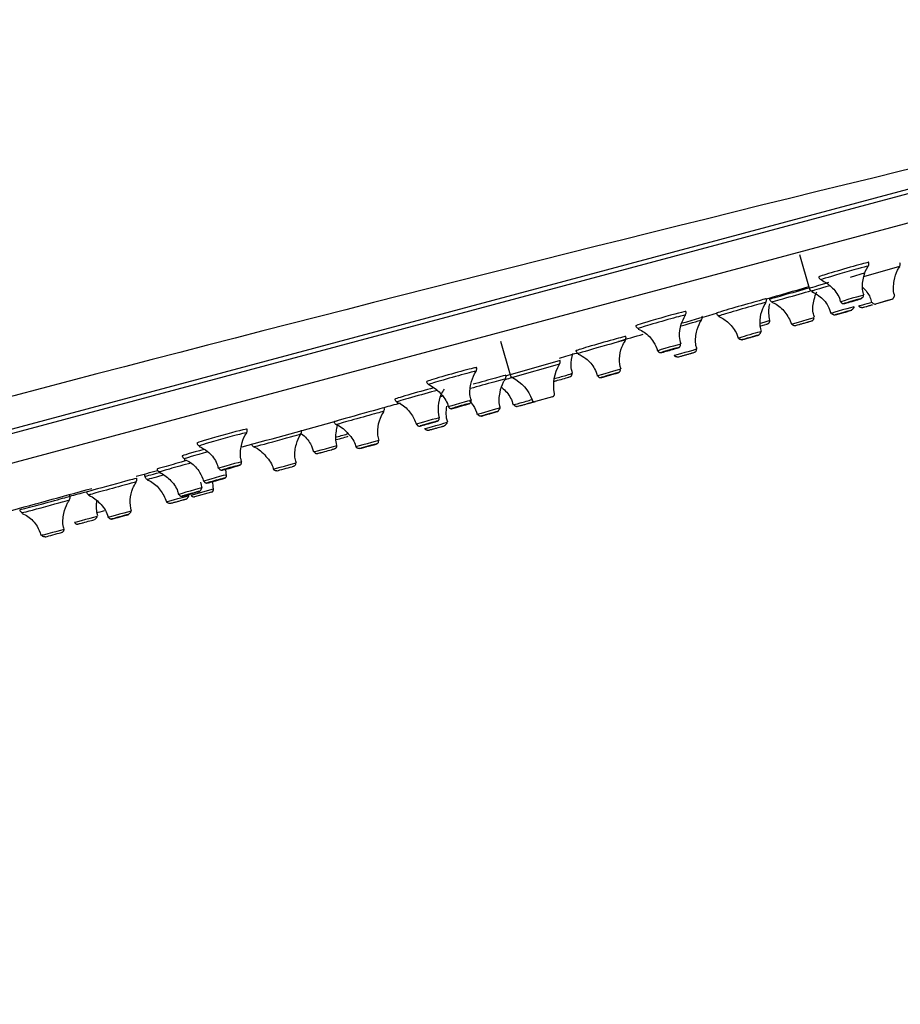
# Model space of a CAD drawing. Units: millimetres. Extents: x -229 to 1499, y -867 to 957.
# Drawn here: x 1331 to 1426, y 72 to 178 of the extents above; entities that cross this region are included whole.
import ezdxf

# ---------------------------------------------------------------- set-up
doc = ezdxf.new("R2010")
doc.units = ezdxf.units.MM
doc.layers.get('0').update_dxf_attribs({"linetype": 'CONTINUOUS', "lineweight": 25})

msp = doc.modelspace()

# ---------------------------------------------------------------- linework, layer by layer
for p, q in [((1114.31, 76.31), (1494.81, 178.26)), ((1495.72, 178.01), (1113.64, 75.63)), ((1498.31, 175.51), (1112.66, 72.18)), ((1415.06, 152.95), (1416.1, 149.33)), ((1422.44, 151.72), (1422.44, 151.72)), ((1422.1, 150.97), (1420.49, 150.5)), ((1425.81, 151.66), (1421.94, 150.54)), ((1417.37, 150.25), (1417.38, 150.25)), ((1416.36, 149.02), (1416.36, 149.02)), ((1421.92, 148.57), (1421.92, 148.57)), ((1411.42, 147.8), (1411.42, 147.8)), ((1411.78, 148.27), (1411.8, 148.18)), ((1425.08, 148.16), (1423.24, 147.62)), ((1425.06, 148.15), (1423.24, 147.62)), ((1423.24, 147.62), (1423.24, 147.62)), ((1424.64, 148.03), (1423.68, 147.75)), ((1425.29, 148.51), (1425.29, 148.51)), ((1425.29, 148.51), (1425.29, 148.51)), ((1402.75, 146.43), (1402.75, 146.43)), ((1418.48, 146.63), (1418.48, 146.63)), ((1418.85, 146.45), (1418.89, 146.46)), ((1420.53, 146.93), (1420.59, 146.95)), ((1421.41, 147.42), (1421.41, 147.42)), ((1406.35, 146.34), (1406.35, 146.34)), ((1416.6, 146.18), (1416.6, 146.18)), ((1397.68, 144.98), (1397.68, 144.98)), ((1410.64, 144.28), (1410.68, 144.3)), ((1410.89, 144.65), (1410.89, 144.65)), ((1382.85, 143.64), (1383.87, 140.01)), ((1396.29, 143.73), (1396.29, 143.73)), ((1402.22, 143.29), (1402.22, 143.29)), ((1408.47, 143.95), (1408.47, 143.95)), ((1391.21, 142.29), (1391.21, 142.29)), ((1399.8, 142.59), (1399.8, 142.59)), ((1389.26, 141.53), (1383.87, 140.01)), ((1389.21, 141.13), (1384.13, 139.7)), ((1380.21, 140.38), (1380.21, 140.38)), ((1383.36, 139.56), (1383.36, 139.56)), ((1375.13, 138.95), (1375.13, 138.95)), ((1388.66, 137.99), (1388.66, 137.99)), ((1371.71, 137.07), (1371.71, 137.07)), ((1388.45, 137.64), (1386.6, 137.12)), ((1370.26, 136.05), (1370.26, 136.05)), ((1377.24, 136.55), (1377.24, 136.55)), ((1382.53, 136.05), (1382.6, 136.07)), ((1382.81, 136.42), (1382.81, 136.42)), ((1384.27, 136.78), (1384.27, 136.78)), ((1380.75, 135.55), (1380.8, 135.56)), ((1355.5, 133.75), (1355.5, 133.75)), ((1365.18, 134.63), (1365.18, 134.63)), ((1373.82, 134.68), (1373.82, 134.68)), ((1350.42, 132.34), (1350.42, 132.34)), ((1362.78, 131.72), (1362.78, 131.72)), ((1348.82, 130.95), (1348.82, 130.95)), ((1354.94, 130.61), (1354.94, 130.61)), ((1346.11, 129.53), (1346.11, 129.53)), ((1352.92, 129.76), (1352.88, 129.74)), ((1354.68, 130.23), (1354.73, 130.26)), ((1343.61, 128.46), (1343.61, 128.46)), ((1344.47, 129.3), (1344.54, 129.06)), ((1351.36, 128.38), (1351.28, 128.35)), ((1353.04, 128.83), (1353.13, 128.87)), ((1353.34, 129.22), (1353.34, 129.22)), ((1349.52, 127.04), (1351.95, 127.7)), ((1351.74, 127.36), (1349.89, 126.85)), ((1336.47, 126.92), (1336.43, 127.09)), ((1338.52, 127.06), (1338.52, 127.06)), ((1348.21, 127.12), (1348.21, 127.12)), ((1339.11, 124.41), (1339.13, 124.42)), ((1339.41, 124.78), (1339.41, 124.78)), ((1340.61, 124.65), (1340.61, 124.65)), ((1333.41, 122.72), (1333.41, 122.72))]:
    msp.add_line(p, q)
for centre, radius, start, end in [((2746.33, -5253.49), 5574.07, 102.97506, 107.02494), ((-180.06, 5667.96), 5744.64, 286.083274, 286.131491), ((-180.06, 5667.96), 5744.64, 285.990125, 286.029417), ((-180.06, 5667.96), 5744.64, 285.918729, 285.946494), ((-180.06, 5667.96), 5744.64, 285.852786, 285.872495), ((1388.78, 141.4), 0.5, 328.3127, 15.7601), ((1384.36, 140.15), 0.5, 195.7601, 243.2074), ((1388.37, 137.93), 0.3, 285.7601, 12.0108), ((-180.06, 5667.96), 5744.64, 285.657129, 285.675412), ((1386.52, 137.4), 0.3, 199.5093, 285.7601), ((-180.06, 5667.96), 5744.64, 285.499091, 285.605751), ((-180.06, 5667.96), 5744.64, 285.380717, 285.404578), ((-180.06, 5667.96), 5744.64, 285.230736, 285.331508), ((1351.66, 127.64), 0.3, 285.38, 11.6308), ((1349.81, 127.14), 0.3, 199.1292, 285.38)]:
    msp.add_arc(centre, radius, start, end)
at = {"extrusion": (0, 0, -1)}
for centre, start, end in [((-1392.86, 138.88), 347.9892, 31.6873), ((-1382.2, 135.87), 116.7926, 160.4907), ((-1356.15, 128.57), 348.3692, 359.3716)]:
    msp.add_arc(centre, 4.29, start, end, dxfattribs=at)
for centre, major_axis, ratio, start_param, end_param in [((1419.81, 151.34), (-2.69, -0.78), 0.017052, 3.141524, 6.283185), ((1419.91, 150.98), (2.53, 0.73), 0.017052, 0, 3.141574), ((1418.79, 150.1), (-2.69, -0.78), 0.004476, 4.939272, 6.283185), ((1418.89, 149.75), (2.53, 0.73), 0.004476, 1.807398, 3.141608), ((1414.49, 148.95), (-2.69, -0.77), 0.008582, 0, 2.201373), ((1414.59, 148.6), (2.54, 0.73), 0.008582, 3.152538, 5.445852), ((1420.71, 148.22), (-1.21, -0.35), 0.017052, 3.141548, 6.280864), ((1408.78, 147.42), (-2.69, -0.77), 0.008675, 3.141478, 6.283185), ((1408.88, 147.07), (2.54, 0.73), 0.008675, 0, 3.141765), ((1420.79, 147.95), (0.922, 0.267), 0.017052, 0, 3.141497), ((1420.79, 147.95), (0.922, 0.267), 0.017052, 3.141689, 3.92699), ((1420.79, 147.95), (0.922, 0.267), 0.017052, 3.92699, 5.816464), ((1422.62, 147.77), (-1.21, -0.35), 0.004374, 0, 1.780203), ((1420.79, 147.95), (0.922, 0.267), 0.017052, 5.816464, 6.283185), ((1400.11, 146.06), (-2.69, -0.77), 0.020322, 3.14213, 6.283185), ((1400.22, 145.71), (2.54, 0.73), 0.020322, 0, 3.141623), ((1419.69, 146.98), (-1.21, -0.35), 0.004476, 3.145222, 6.283185), ((1419.77, 146.71), (0.922, 0.266), 0.004476, 0, 3.141856), ((1419.77, 146.71), (0.922, 0.266), 0.004476, 3.426482, 4.939268), ((1419.77, 146.71), (0.922, 0.266), 0.004476, 4.939268, 6.283185), ((1401.96, 145.21), (2.54, 0.72), 0.012359, 4.840017, 6.267247), ((1410.63, 145.52), (-1.21, -0.35), 0.020322, 1.745254, 3.140845), ((1410.7, 145.25), (0.923, 0.264), 0.020322, 4.895387, 5.521157), ((1415.39, 145.83), (-1.21, -0.35), 0.008582, 0.00222, 3.141327), ((1409.68, 144.3), (-1.21, -0.35), 0.008675, 3.141374, 6.283185), ((1409.76, 144.03), (0.923, 0.265), 0.008675, 0, 3.141018), ((1409.76, 144.03), (0.923, 0.265), 0.008675, 3.62462, 5.979154), ((1393.65, 143.37), (-2.69, -0.77), 0.01244, 3.141453, 6.283185), ((1393.75, 143.01), (2.54, 0.72), 0.01244, 0, 3.141577), ((1401.01, 142.94), (-1.21, -0.35), 0.020322, 3.141626, 6.283185), ((1409.76, 144.03), (0.923, 0.265), 0.008675, 3.142167, 3.62462), ((1401.09, 142.67), (0.923, 0.264), 0.020322, 0, 3.141405), ((1401.09, 142.67), (0.923, 0.264), 0.020322, 3.141781, 4.063455), ((1401.09, 142.67), (0.923, 0.264), 0.020322, 4.063455, 5.584964), ((1402.74, 142.44), (-1.21, -0.34), 0.012359, 0, 3.133782), ((1401.09, 142.67), (0.923, 0.264), 0.020322, 5.584964, 6.283185), ((1377.57, 140.02), (-2.69, -0.76), 0.022974, 3.141553, 6.283185), ((1377.67, 139.66), (2.54, 0.72), 0.022974, 0, 3.141647), ((1389.33, 139.81), (-1.21, -0.34), 0.022974, 0.948961, 3.131567), ((1394.54, 140.24), (-1.21, -0.34), 0.01244, 3.14168, 6.281278), ((1394.61, 139.97), (0.923, 0.263), 0.01244, 0, 3.141496), ((1394.61, 139.97), (0.923, 0.263), 0.01244, 4.296719, 5.387835), ((1394.61, 139.97), (0.923, 0.263), 0.01244, 5.387835, 6.283185), ((1380.82, 138.85), (2.54, 0.71), 0.004099, 0, 2.059705), ((1380.72, 139.2), (-2.7, -0.76), 0.004099, 3.141621, 5.026549), ((1384.7, 139.89), (2.54, 0.71), 0.004099, 4.165066, 4.476674), ((1384.6, 140.24), (-2.7, -0.76), 0.004099, 1.10908, 1.295515), ((1389.4, 139.54), (0.924, 0.261), 0.022974, 4.049704, 5.695708), ((1394.61, 139.97), (0.923, 0.263), 0.01244, 3.141689, 4.296719), ((1374.15, 138.14), (-2.7, -0.76), 0.015582, 4.129524, 6.283185), ((1374.25, 137.79), (2.54, 0.71), 0.015582, 0.800222, 3.141622), ((1375.1, 137.32), (2.54, 0.71), 0.007797, 5.256867, 5.327358), ((1378.45, 136.89), (-1.21, -0.34), 0.022974, 3.142319, 6.283185), ((1378.53, 136.63), (0.924, 0.261), 0.022974, 0, 0.768116), ((1378.53, 136.63), (0.924, 0.261), 0.022974, 5.759519, 6.283185), ((1385.48, 137.12), (-1.21, -0.34), 0.004099, 0, 2.239362), ((1367.62, 135.69), (-2.7, -0.75), 0.007797, 3.14192, 6.283185), ((1367.72, 135.34), (2.54, 0.71), 0.007797, 0, 3.141683), ((1378.53, 136.63), (0.924, 0.261), 0.022974, 2.648947, 3.141537), ((1378.53, 136.63), (0.924, 0.261), 0.022974, 3.141537, 4.221415), ((1378.53, 136.63), (0.924, 0.261), 0.022974, 0.768112, 2.648947), ((1378.53, 136.63), (0.924, 0.261), 0.022974, 4.221415, 5.759519), ((1381.6, 136.08), (-1.21, -0.34), 0.004099, 3.141355, 6.279695), ((1381.68, 135.81), (0.924, 0.26), 0.004099, 0, 3.141398), ((1381.68, 135.81), (0.924, 0.26), 0.004099, 3.455953, 5.880367), ((1375.03, 135.02), (-1.21, -0.34), 0.015582, 3.142468, 6.283185), ((1375.11, 134.75), (0.924, 0.26), 0.015582, 0, 3.141303), ((1375.11, 134.75), (0.924, 0.26), 0.015582, 3.775303, 5.61206), ((1375.88, 134.54), (-1.21, -0.34), 0.007797, 0, 3.13342), ((1375.11, 134.75), (0.924, 0.26), 0.015582, 5.61206, 6.283185), ((1352.86, 133.4), (-2.7, -0.75), 0.024928, 3.142125, 6.283185), ((1352.96, 133.04), (2.54, 0.71), 0.024928, 0, 3.141531), ((1375.11, 134.75), (0.924, 0.26), 0.015582, 3.141883, 3.77532), ((1358.82, 132.95), (2.54, 0.7), 0.010732, 3.153909, 6.268971), ((1365.6, 133.16), (0.925, 0.257), 0.024928, 4.200705, 5.870272), ((1365.53, 133.43), (-1.21, -0.34), 0.024928, 1.273032, 2.407736), ((1368.5, 132.57), (-1.21, -0.34), 0.007797, 3.144874, 6.283185), ((1351.26, 132.01), (-2.7, -0.75), 0.017944, 4.840115, 6.283185), ((1351.36, 131.65), (2.54, 0.7), 0.017944, 1.578944, 3.141505), ((1363.99, 132.06), (-1.21, -0.34), 0.017898, 0, 3.14096), ((1364.07, 131.79), (0.925, 0.256), 0.017898, 4.121474, 5.76738), ((1368.57, 132.3), (0.924, 0.258), 0.007797, 0, 3.141222), ((1368.57, 132.3), (0.924, 0.258), 0.007797, 3.141964, 3.849149), ((1368.57, 132.3), (0.924, 0.258), 0.007797, 3.849133, 5.340703), ((1368.57, 132.3), (0.924, 0.258), 0.007797, 5.340703, 6.283185), ((1348.56, 130.59), (-2.7, -0.75), 0.010732, 4.520555, 6.283185), ((1348.66, 130.23), (2.54, 0.7), 0.010732, 1.21943, 3.141754), ((1353.73, 130.27), (-1.21, -0.34), 0.024928, 3.141484, 6.274441), ((1359.58, 130.18), (-1.21, -0.34), 0.010732, 0.00072, 3.137951), ((1347.24, 129.8), (-2.7, -0.74), 0.003316, 0, 1.149724), ((1353.8, 130), (0.925, 0.257), 0.024928, 3.141547, 4.023698), ((1353.8, 130), (0.925, 0.257), 0.024928, 0.979881, 2.822911), ((1353.8, 130), (0.925, 0.257), 0.024928, 4.023698, 5.934097), ((1353.8, 130), (0.925, 0.257), 0.024928, 0, 0.979884), ((1359.66, 129.91), (0.925, 0.256), 0.010732, 3.545182, 5.591139), ((1340.96, 128.11), (-2.7, -0.74), 0.003316, 3.141926, 6.283185), ((1341.06, 127.76), (2.54, 0.7), 0.003316, 0, 3.141726), ((1347.34, 129.44), (2.54, 0.7), 0.003316, 3.145342, 4.390279), ((1352.13, 128.88), (-1.21, -0.34), 0.017944, 3.141737, 6.280102), ((1352.21, 128.61), (0.925, 0.256), 0.017944, 3.141847, 4.015352), ((1352.21, 128.61), (0.925, 0.256), 0.017944, 0.838315, 2.725912), ((1352.21, 128.61), (0.925, 0.256), 0.017944, 4.015352, 5.836409), ((1352.21, 128.61), (0.925, 0.256), 0.017944, 0, 0.838317), ((1337.44, 127.22), (2.55, 0.69), 0.012616, 4.31164, 5.035284), ((1349.42, 127.46), (-1.21, -0.34), 0.010732, 3.15032, 6.283185), ((1349.5, 127.19), (0.925, 0.256), 0.010732, 0, 3.141877), ((1349.5, 127.19), (0.925, 0.256), 0.010732, 4.573867, 5.654869), ((1349.5, 127.19), (0.925, 0.256), 0.010732, 5.654869, 6.283185), ((1333.77, 126.19), (-2.7, -0.73), 0.005744, 0, 3.141683), ((1333.87, 125.83), (2.55, 0.69), 0.005744, 3.148816, 6.275707), ((1348.1, 126.66), (-1.21, -0.33), 0.003316, 0.000023, 3.138438), ((1349.5, 127.19), (0.925, 0.256), 0.010732, 3.141308, 4.573856), ((1339.9, 125.31), (0.926, 0.253), 0.019383, 4.039306, 5.044521), ((1341.82, 124.98), (-1.21, -0.33), 0.003316, 3.149616, 6.283185), ((1338.19, 124.45), (-1.21, -0.33), 0.012616, 0.000974, 3.141451), ((1338.27, 124.18), (0.926, 0.252), 0.012616, 4.302508, 5.905313), ((1341.9, 124.71), (0.926, 0.254), 0.003316, 2.93908, 5.236053), ((1341.9, 124.71), (0.926, 0.254), 0.003316, 3.140796, 6.283185), ((1341.9, 124.71), (0.926, 0.254), 0.003316, 0, 3.14239), ((1341.9, 124.71), (0.926, 0.254), 0.003316, 0, 2.939054), ((1341.9, 124.71), (0.926, 0.254), 0.003316, 5.236053, 6.283185), ((1334.62, 123.05), (-1.22, -0.33), 0.005744, 0, 3.137172), ((1334.69, 122.78), (0.926, 0.251), 0.005744, 3.639727, 5.695899)]:
    msp.add_ellipse(centre, major_axis=major_axis, ratio=ratio, start_param=start_param, end_param=end_param)
for centre, major_axis, ratio in [((1420.79, 147.95), (-0.48, -0.139), 0.017052), ((1419.77, 146.71), (-0.48, -0.139), 0.004476), ((1409.76, 144.03), (-0.481, -0.138), 0.008675), ((1401.09, 142.67), (-0.481, -0.138), 0.020322), ((1394.61, 139.97), (-0.481, -0.137), 0.01244), ((1378.53, 136.63), (-0.481, -0.136), 0.022974), ((1381.68, 135.81), (-0.481, -0.135), 0.004099), ((1375.11, 134.75), (-0.481, -0.135), 0.015582), ((1368.57, 132.3), (-0.482, -0.135), 0.007797), ((1353.8, 130), (-0.482, -0.134), 0.024928), ((1352.21, 128.61), (-0.482, -0.134), 0.017944), ((1349.5, 127.19), (-0.482, -0.133), 0.010732), ((1341.9, 124.71), (-0.482, -0.132), 0.003316)]:
    msp.add_ellipse(centre, major_axis=major_axis, ratio=ratio)
for points, knots in [([(1422.43, 151.7), (1422.45, 151.73), (1422.48, 151.77), (1422.52, 151.9), (1422.53, 152.03), (1422.51, 152.07), (1422.49, 152.12)], [0, 0, 0, 0, 0.108553, 0.476792, 0.885663, 1, 1, 1, 1]), ([(1425.8, 151.65), (1425.83, 151.68), (1425.87, 151.76), (1425.9, 151.9), (1425.88, 152), (1425.86, 152.05)], [0, 0, 0, 0, 0.238133, 0.639862, 1, 1, 1, 1]), ([(1421.99, 148.58), (1421.91, 148.78), (1421.74, 149.43), (1421.91, 150.5), (1422.18, 151.35), (1422.42, 151.66), (1422.45, 151.7)], [0, 0, 0, 0, 0.192906, 0.624032, 0.97464, 1, 1, 1, 1]), ([(1425.31, 148.52), (1425.29, 148.56), (1425.1, 149.06), (1425.2, 150.05), (1425.46, 151.07), (1425.75, 151.52), (1425.83, 151.63)], [0, 0, 0, 0, 0.036058, 0.501118, 0.871642, 1, 1, 1, 1]), ([(1417.12, 150.56), (1417.13, 150.51), (1417.14, 150.47), (1417.22, 150.36), (1417.31, 150.28), (1417.35, 150.26), (1417.39, 150.24)], [0, 0, 0, 0, 0.139558, 0.5467, 0.872964, 1, 1, 1, 1]), ([(1417.37, 150.22), (1417.78, 150.03), (1418.53, 149.5), (1419.26, 148.61), (1419.42, 147.99), (1419.45, 147.85)], [0, 0, 0, 0, 0.403862, 0.869605, 1, 1, 1, 1]), ([(1416.11, 149.32), (1416.12, 149.27), (1416.17, 149.17), (1416.27, 149.07), (1416.34, 149.02), (1416.39, 149.01)], [0, 0, 0, 0, 0.386574, 0.734445, 1, 1, 1, 1]), ([(1416.36, 148.96), (1416.64, 148.84), (1417.31, 148.47), (1418.07, 147.62), (1418.35, 146.9), (1418.42, 146.61)], [0, 0, 0, 0, 0.273543, 0.729133, 1, 1, 1, 1]), ([(1416.66, 146.2), (1416.6, 146.36), (1416.41, 146.97), (1416.55, 147.93), (1416.78, 148.68), (1416.9, 148.94)], [0, 0, 0, 0, 0.180903, 0.687168, 1, 1, 1, 1]), ([(1421.61, 148.18), (1421.91, 148.4), (1421.93, 148.48), (1421.92, 148.53), (1421.91, 148.57)], [0, 0, 0, 0, 0.92385, 1, 1, 1, 1]), ([(1421.88, 149.39), (1422.19, 149.09), (1422.59, 148.58), (1422.77, 147.99), (1422.81, 147.79)], [0, 0, 0, 0, 0.682698, 1, 1, 1, 1]), ([(1410.95, 144.65), (1410.83, 145.07), (1410.73, 145.89), (1410.98, 146.98), (1411.29, 147.56), (1411.43, 147.76)], [0, 0, 0, 0, 0.384438, 0.778166, 1, 1, 1, 1]), ([(1411.4, 147.78), (1411.43, 147.81), (1411.46, 147.85), (1411.49, 147.99), (1411.51, 148.12), (1411.48, 148.16), (1411.47, 148.2)], [0, 0, 0, 0, 0.14711, 0.527749, 0.931677, 1, 1, 1, 1]), ([(1411.85, 145.86), (1411.74, 146.37), (1411.71, 146.96), (1411.81, 147.55), (1411.83, 147.65)], [0, 0, 0, 0, 0.832536, 1, 1, 1, 1]), ([(1411.81, 148.18), (1411.82, 148.13), (1411.85, 148.05), (1411.94, 147.94), (1412.02, 147.88), (1412.07, 147.86)], [0, 0, 0, 0, 0.277601, 0.646909, 1, 1, 1, 1]), ([(1412.06, 147.83), (1412.17, 147.79), (1412.72, 147.56), (1413.53, 146.77), (1414, 145.95), (1414.17, 145.47)], [0, 0, 0, 0, 0.106765, 0.552067, 1, 1, 1, 1]), ([(1419.51, 147.86), (1419.53, 147.81), (1419.55, 147.77), (1419.58, 147.74), (1419.62, 147.71), (1419.67, 147.69), (1419.72, 147.68), (1419.76, 147.67), (1419.81, 147.67), (1419.86, 147.68), (1419.9, 147.69), (1419.95, 147.7), (1420.06, 147.73), (1420.14, 147.75)], [0, 0, 0, 0, 0.029708, 0.121136, 0.195147, 0.257887, 0.310498, 0.351226, 0.382277, 0.41772, 0.482133, 0.712523, 1, 1, 1, 1]), ([(1421.88, 147.26), (1421.92, 147.27), (1421.97, 147.28), (1422.2, 147.35), (1422.55, 147.45), (1422.78, 147.52), (1422.9, 147.55)], [0, 0, 0, 0, 0.1388, 0.432801, 0.713736, 1, 1, 1, 1]), ([(1422.87, 147.8), (1423.05, 147.63), (1423.18, 147.62), (1423.23, 147.62), (1423.27, 147.63)], [0, 0, 0, 0, 0.626705, 1, 1, 1, 1]), ([(1402.29, 143.3), (1402.2, 143.57), (1402.05, 144.28), (1402.23, 145.38), (1402.56, 146.1), (1402.74, 146.4)], [0, 0, 0, 0, 0.257892, 0.677254, 1, 1, 1, 1]), ([(1402.72, 146.4), (1402.75, 146.43), (1402.8, 146.5), (1402.83, 146.64), (1402.84, 146.76), (1402.82, 146.8), (1402.8, 146.84)], [0, 0, 0, 0, 0.205423, 0.571641, 0.969177, 1, 1, 1, 1]), ([(1406.09, 146.66), (1406.1, 146.61), (1406.1, 146.56), (1406.18, 146.47), (1406.28, 146.37), (1406.34, 146.34), (1406.39, 146.32)], [0, 0, 0, 0, 0.074821, 0.473706, 0.789833, 1, 1, 1, 1]), ([(1420.59, 146.95), (1420.91, 147.19), (1420.92, 147.24), (1420.92, 147.29), (1420.9, 147.33)], [0, 0, 0, 0, 0.958154, 1, 1, 1, 1]), ([(1404, 142.8), (1403.96, 142.92), (1403.77, 143.49), (1403.9, 144.51), (1404.18, 145.44), (1404.44, 145.83), (1404.49, 145.89)], [0, 0, 0, 0, 0.111486, 0.563142, 0.926641, 1, 1, 1, 1]), ([(1404.46, 145.89), (1404.49, 145.92), (1404.52, 145.96), (1404.55, 146.06), (1404.58, 146.21), (1404.55, 146.29), (1404.54, 146.33)], [0, 0, 0, 0, 0.036134, 0.391931, 0.776969, 1, 1, 1, 1]), ([(1406.36, 146.3), (1406.75, 146.11), (1407.49, 145.6), (1408.21, 144.72), (1408.38, 144.09), (1408.41, 143.94)], [0, 0, 0, 0, 0.388058, 0.856147, 1, 1, 1, 1]), ([(1411.42, 145.44), (1411.49, 145.46), (1411.6, 145.5), (1411.65, 145.51), (1411.72, 145.55), (1411.77, 145.59), (1411.81, 145.66), (1411.84, 145.75), (1411.85, 145.82), (1411.84, 145.86)], [0, 0, 0, 0, 0.374079, 0.594571, 0.63999, 0.705005, 0.785357, 0.880779, 1, 1, 1, 1]), ([(1414.59, 145.31), (1414.63, 145.32), (1414.71, 145.34), (1414.96, 145.41), (1415.28, 145.5), (1415.61, 145.59), (1415.79, 145.65), (1415.87, 145.67)], [0, 0, 0, 0, 0.178866, 0.394751, 0.620724, 0.845543, 1, 1, 1, 1]), ([(1416.13, 145.74), (1416.24, 145.78), (1416.33, 145.8), (1416.37, 145.82), (1416.41, 145.83), (1416.45, 145.85), (1416.49, 145.88), (1416.53, 145.91), (1416.59, 145.99), (1416.61, 146.09), (1416.6, 146.13), (1416.59, 146.18)], [0, 0, 0, 0, 0.363339, 0.536088, 0.610968, 0.637855, 0.669252, 0.734088, 0.838181, 0.936481, 1, 1, 1, 1]), ([(1397.43, 145.3), (1397.43, 145.25), (1397.44, 145.21), (1397.51, 145.11), (1397.61, 145.01), (1397.68, 144.98), (1397.72, 144.96)], [0, 0, 0, 0, 0.06084, 0.462148, 0.780255, 1, 1, 1, 1]), ([(1397.68, 144.91), (1397.91, 144.82), (1398.55, 144.5), (1399.32, 143.67), (1399.65, 142.92), (1399.74, 142.57)], [0, 0, 0, 0, 0.222036, 0.674143, 1, 1, 1, 1]), ([(1410.63, 144.28), (1410.88, 144.48), (1410.9, 144.57), (1410.89, 144.61), (1410.88, 144.65)], [0, 0, 0, 0, 0.909085, 1, 1, 1, 1]), ([(1395.82, 140.6), (1395.7, 140.97), (1395.59, 141.77), (1395.82, 142.86), (1396.15, 143.48), (1396.3, 143.7)], [0, 0, 0, 0, 0.352671, 0.752259, 1, 1, 1, 1]), ([(1396.27, 143.72), (1396.3, 143.76), (1396.35, 143.85), (1396.37, 144), (1396.35, 144.09), (1396.33, 144.13)], [0, 0, 0, 0, 0.349146, 0.750947, 1, 1, 1, 1]), ([(1401.8, 142.86), (1401.85, 142.88), (1401.95, 142.91), (1401.99, 142.92), (1402.06, 142.95), (1402.1, 142.97), (1402.15, 143.01), (1402.19, 143.08), (1402.22, 143.17), (1402.23, 143.24), (1402.22, 143.29)], [0, 0, 0, 0, 0.128269, 0.523117, 0.582923, 0.630321, 0.696835, 0.779538, 0.877612, 1, 1, 1, 1]), ([(1390.61, 140.16), (1390.52, 140.43), (1390.37, 141.13), (1390.5, 141.87), (1390.64, 142.3)], [0, 0, 0, 0, 0.374387, 1, 1, 1, 1]), ([(1390.96, 142.6), (1390.97, 142.56), (1390.98, 142.51), (1391.06, 142.4), (1391.15, 142.32), (1391.19, 142.3), (1391.23, 142.28)], [0, 0, 0, 0, 0.137966, 0.539878, 0.861624, 1, 1, 1, 1]), ([(1391.2, 142.24), (1391.5, 142.11), (1392.19, 141.71), (1392.94, 140.86), (1393.2, 140.15), (1393.26, 139.87)], [0, 0, 0, 0, 0.293001, 0.748953, 1, 1, 1, 1]), ([(1399.8, 142.59), (1399.82, 142.54), (1399.84, 142.5), (1399.87, 142.47), (1399.94, 142.42), (1400.01, 142.4), (1400.05, 142.39), (1400.1, 142.39), (1400.14, 142.4), (1400.19, 142.41), (1400.23, 142.42), (1400.32, 142.44), (1400.48, 142.48), (1400.54, 142.5)], [0, 0, 0, 0, 0.047373, 0.125303, 0.189373, 0.243902, 0.289211, 0.323818, 0.354545, 0.397699, 0.496936, 0.825751, 1, 1, 1, 1]), ([(1402.05, 141.95), (1402.11, 141.96), (1402.25, 142), (1402.56, 142.09), (1402.92, 142.19), (1403.21, 142.27), (1403.35, 142.31), (1403.4, 142.33)], [0, 0, 0, 0, 0.188953, 0.423215, 0.653838, 0.883675, 1, 1, 1, 1]), ([(1403.61, 142.39), (1403.65, 142.4), (1403.7, 142.42), (1403.74, 142.43), (1403.78, 142.45), (1403.82, 142.47), (1403.86, 142.5), (1403.91, 142.56), (1403.96, 142.65), (1403.97, 142.69), (1403.97, 142.74), (1403.95, 142.78)], [0, 0, 0, 0, 0.05281, 0.475892, 0.539141, 0.578158, 0.642425, 0.721342, 0.835921, 0.953173, 1, 1, 1, 1]), ([(1379.71, 137.25), (1379.67, 137.35), (1379.48, 137.9), (1379.61, 138.92), (1379.88, 139.87), (1380.16, 140.27), (1380.21, 140.34)], [0, 0, 0, 0, 0.094304, 0.548602, 0.913379, 1, 1, 1, 1]), ([(1380.19, 140.35), (1380.22, 140.39), (1380.26, 140.47), (1380.29, 140.62), (1380.28, 140.72), (1380.26, 140.77)], [0, 0, 0, 0, 0.271895, 0.663163, 1, 1, 1, 1]), ([(1390.21, 139.76), (1390.26, 139.76), (1390.32, 139.79), (1390.39, 139.82), (1390.43, 139.85), (1390.48, 139.9), (1390.53, 139.97), (1390.55, 140.06), (1390.55, 140.11), (1390.54, 140.15)], [0, 0, 0, 0, 0.464078, 0.527408, 0.588016, 0.677279, 0.780388, 0.902369, 1, 1, 1, 1]), ([(1395.43, 140.2), (1395.48, 140.22), (1395.52, 140.23), (1395.56, 140.25), (1395.6, 140.27), (1395.64, 140.3), (1395.68, 140.32), (1395.71, 140.36), (1395.73, 140.4), (1395.76, 140.49), (1395.76, 140.54), (1395.75, 140.58)], [0, 0, 0, 0, 0.080443, 0.314689, 0.47382, 0.516043, 0.564177, 0.651541, 0.770063, 0.892057, 1, 1, 1, 1]), ([(1374.88, 139.25), (1374.9, 139.2), (1374.94, 139.1), (1375.04, 139), (1375.12, 138.95), (1375.16, 138.94)], [0, 0, 0, 0, 0.372833, 0.723477, 1, 1, 1, 1]), ([(1382.84, 136.43), (1382.82, 136.49), (1382.62, 137.02), (1382.74, 138.02), (1383.01, 139.01), (1383.3, 139.44), (1383.37, 139.53)], [0, 0, 0, 0, 0.061094, 0.521135, 0.888941, 1, 1, 1, 1]), ([(1383.34, 139.55), (1383.37, 139.58), (1383.4, 139.62), (1383.43, 139.75), (1383.45, 139.89), (1383.43, 139.93), (1383.41, 139.97)], [0, 0, 0, 0, 0.096226, 0.515143, 0.926022, 1, 1, 1, 1]), ([(1388.62, 139.31), (1388.66, 139.32), (1388.71, 139.33), (1388.79, 139.35), (1388.84, 139.36)], [0, 0, 0, 0, 0.449006, 1, 1, 1, 1]), ([(1393.33, 139.9), (1393.34, 139.86), (1393.36, 139.82), (1393.42, 139.76), (1393.48, 139.72), (1393.54, 139.7), (1393.59, 139.7), (1393.64, 139.7), (1393.68, 139.71), (1393.73, 139.72), (1393.77, 139.73), (1393.82, 139.74), (1393.95, 139.78), (1394.14, 139.83), (1394.25, 139.86)], [0, 0, 0, 0, 0.051135, 0.113431, 0.164961, 0.208624, 0.24445, 0.270454, 0.289855, 0.313078, 0.356707, 0.516814, 0.769193, 1, 1, 1, 1]), ([(1375.15, 138.93), (1375.62, 138.69), (1376.39, 138.08), (1377.09, 137.16), (1377.2, 136.61), (1377.21, 136.55)], [0, 0, 0, 0, 0.472421, 0.945885, 1, 1, 1, 1]), ([(1376.29, 135.36), (1376.18, 135.8), (1376.09, 136.63), (1376.35, 137.71), (1376.67, 138.27), (1376.8, 138.46)], [0, 0, 0, 0, 0.401315, 0.792925, 1, 1, 1, 1]), ([(1382.96, 138.65), (1382.99, 138.62), (1383.37, 138.33), (1383.89, 137.73), (1384.14, 137.02), (1384.2, 136.75)], [0, 0, 0, 0, 0.004444, 0.653191, 1, 1, 1, 1]), ([(1371.46, 137.39), (1371.47, 137.34), (1371.47, 137.3), (1371.54, 137.2), (1371.64, 137.11), (1371.71, 137.07), (1371.75, 137.06)], [0, 0, 0, 0, 0.070217, 0.467605, 0.78298, 1, 1, 1, 1]), ([(1371.73, 137.01), (1371.85, 136.97), (1372.42, 136.73), (1373.21, 135.92), (1373.64, 135.11), (1373.79, 134.66)], [0, 0, 0, 0, 0.122221, 0.576489, 1, 1, 1, 1]), ([(1379.33, 136.84), (1379.38, 136.85), (1379.42, 136.87), (1379.46, 136.89), (1379.51, 136.9), (1379.55, 136.93), (1379.58, 136.96), (1379.63, 137.02), (1379.67, 137.1), (1379.68, 137.15), (1379.67, 137.2), (1379.66, 137.24)], [0, 0, 0, 0, 0.268886, 0.418201, 0.492912, 0.552678, 0.625942, 0.725548, 0.839717, 0.968775, 1, 1, 1, 1]), ([(1379.46, 137.27), (1379.63, 137.09), (1380, 136.61), (1380.24, 136.07), (1380.33, 135.71)], [0, 0, 0, 0, 0.403808, 1, 1, 1, 1]), ([(1384.66, 136.59), (1384.7, 136.61), (1384.74, 136.62), (1384.97, 136.68), (1385.29, 136.77), (1385.6, 136.85), (1385.78, 136.91), (1385.84, 136.92)], [0, 0, 0, 0, 0.196455, 0.413662, 0.640563, 0.866678, 1, 1, 1, 1]), ([(1369.77, 132.91), (1369.66, 133.31), (1369.56, 134.11), (1369.8, 135.2), (1370.12, 135.79), (1370.27, 136.01)], [0, 0, 0, 0, 0.36661, 0.764689, 1, 1, 1, 1]), ([(1370.23, 136.02), (1370.26, 136.05), (1370.31, 136.12), (1370.34, 136.27), (1370.35, 136.38), (1370.33, 136.43), (1370.31, 136.47)], [0, 0, 0, 0, 0.206942, 0.57963, 0.972154, 1, 1, 1, 1]), ([(1377.16, 134.89), (1377.06, 135.18), (1376.96, 135.75), (1377.02, 136.34), (1377.08, 136.63)], [0, 0, 0, 0, 0.506226, 1, 1, 1, 1]), ([(1377.25, 136.55), (1377.26, 136.51), (1377.28, 136.46), (1377.35, 136.41), (1377.41, 136.37), (1377.47, 136.36), (1377.52, 136.35), (1377.56, 136.35), (1377.61, 136.36), (1377.65, 136.37), (1377.72, 136.39), (1377.9, 136.43), (1378.06, 136.47), (1378.1, 136.49)], [0, 0, 0, 0, 0.068104, 0.132419, 0.186449, 0.2324, 0.269624, 0.29925, 0.332574, 0.392652, 0.617362, 0.887002, 1, 1, 1, 1]), ([(1364.93, 134.94), (1364.94, 134.89), (1364.95, 134.85), (1365.03, 134.74), (1365.12, 134.65), (1365.17, 134.64), (1365.21, 134.62)], [0, 0, 0, 0, 0.161439, 0.547607, 0.858023, 1, 1, 1, 1]), ([(1375.84, 134.94), (1375.89, 134.96), (1375.98, 134.99), (1376.02, 135), (1376.09, 135.03), (1376.13, 135.06), (1376.19, 135.1), (1376.23, 135.18), (1376.26, 135.27), (1376.25, 135.32), (1376.24, 135.36)], [0, 0, 0, 0, 0.13516, 0.541129, 0.587218, 0.635065, 0.714582, 0.815718, 0.922949, 1, 1, 1, 1]), ([(1376.72, 134.48), (1377.08, 134.71), (1377.1, 134.8), (1377.09, 134.84), (1377.08, 134.89)], [0, 0, 0, 0, 0.93374, 1, 1, 1, 1]), ([(1354.99, 130.62), (1354.95, 130.73), (1354.76, 131.3), (1354.9, 132.32), (1355.18, 133.25), (1355.45, 133.64), (1355.51, 133.71)], [0, 0, 0, 0, 0.105808, 0.556991, 0.919807, 1, 1, 1, 1]), ([(1355.48, 133.72), (1355.51, 133.75), (1355.53, 133.79), (1355.57, 133.9), (1355.59, 134.05), (1355.57, 134.09), (1355.56, 134.14)], [0, 0, 0, 0, 0.072251, 0.429486, 0.82885, 1, 1, 1, 1]), ([(1361.31, 133.73), (1361.35, 133.7), (1361.78, 133.4), (1362.36, 132.74), (1362.64, 132), (1362.71, 131.7)], [0, 0, 0, 0, 0.051988, 0.637421, 1, 1, 1, 1]), ([(1361.33, 133.63), (1361.36, 133.66), (1361.41, 133.73), (1361.44, 133.88), (1361.43, 133.99), (1361.42, 134.04)], [0, 0, 0, 0, 0.238585, 0.621345, 1, 1, 1, 1]), ([(1365.21, 132.39), (1365.1, 132.92), (1365.09, 133.62), (1365.24, 134.33), (1365.3, 134.53)], [0, 0, 0, 0, 0.712632, 1, 1, 1, 1]), ([(1365.19, 134.62), (1365.23, 134.6), (1365.71, 134.43), (1366.47, 133.67), (1367.16, 132.8), (1367.26, 132.27), (1367.27, 132.22)], [0, 0, 0, 0, 0.004661, 0.492841, 0.968593, 1, 1, 1, 1]), ([(1373.83, 134.66), (1373.84, 134.62), (1373.87, 134.58), (1373.9, 134.55), (1373.93, 134.52), (1373.99, 134.5), (1374.03, 134.48), (1374.07, 134.48), (1374.12, 134.48), (1374.17, 134.48), (1374.21, 134.49), (1374.26, 134.5), (1374.31, 134.52), (1374.37, 134.53)], [0, 0, 0, 0, 0.031128, 0.136777, 0.22214, 0.294428, 0.355056, 0.402112, 0.436689, 0.473828, 0.537574, 0.734166, 1, 1, 1, 1]), ([(1375.13, 134.04), (1375.18, 134.05), (1375.22, 134.07), (1375.44, 134.12), (1375.76, 134.21), (1376.12, 134.31), (1376.36, 134.38), (1376.47, 134.41), (1376.51, 134.42)], [0, 0, 0, 0, 0.094029, 0.303446, 0.522693, 0.740916, 0.949815, 1, 1, 1, 1]), ([(1350.17, 132.64), (1350.18, 132.6), (1350.19, 132.55), (1350.27, 132.44), (1350.36, 132.36), (1350.41, 132.34), (1350.45, 132.32)], [0, 0, 0, 0, 0.174975, 0.557223, 0.866804, 1, 1, 1, 1]), ([(1360.86, 130.53), (1360.79, 130.73), (1360.62, 131.39), (1360.81, 132.45), (1361.09, 133.29), (1361.33, 133.59), (1361.35, 133.63)], [0, 0, 0, 0, 0.196394, 0.629178, 0.981266, 1, 1, 1, 1]), ([(1369.38, 132.52), (1369.42, 132.53), (1369.47, 132.54), (1369.51, 132.56), (1369.55, 132.58), (1369.59, 132.61), (1369.63, 132.63), (1369.66, 132.67), (1369.69, 132.71), (1369.72, 132.81), (1369.72, 132.86), (1369.71, 132.9)], [0, 0, 0, 0, 0.333019, 0.457328, 0.500479, 0.53198, 0.574378, 0.659657, 0.775007, 0.897375, 1, 1, 1, 1]), ([(1350.4, 132.26), (1350.73, 132.13), (1351.44, 131.72), (1352.17, 130.84), (1352.4, 130.15), (1352.45, 129.91)], [0, 0, 0, 0, 0.315156, 0.778725, 1, 1, 1, 1]), ([(1356.03, 132.56), (1356.04, 132.52), (1356.06, 132.43), (1356.15, 132.33), (1356.24, 132.26), (1356.28, 132.25)], [0, 0, 0, 0, 0.273959, 0.652697, 1, 1, 1, 1]), ([(1356.27, 132.24), (1356.31, 132.23), (1356.82, 132.05), (1357.58, 131.25), (1358.29, 130.37), (1358.36, 129.87), (1358.36, 129.83)], [0, 0, 0, 0, 0.013343, 0.514998, 0.989955, 1, 1, 1, 1]), ([(1362.79, 131.71), (1362.81, 131.67), (1362.83, 131.63), (1362.86, 131.6), (1362.89, 131.56), (1362.97, 131.53), (1363.02, 131.52), (1363.06, 131.52), (1363.11, 131.52), (1363.15, 131.53), (1363.2, 131.54), (1363.25, 131.55), (1363.4, 131.59), (1363.52, 131.62), (1363.57, 131.64)], [0, 0, 0, 0, 0.02425, 0.102669, 0.166107, 0.219894, 0.265038, 0.300067, 0.327215, 0.358834, 0.417495, 0.641586, 0.926539, 1, 1, 1, 1]), ([(1364.9, 132.01), (1364.95, 132.03), (1364.99, 132.04), (1365.03, 132.06), (1365.07, 132.08), (1365.11, 132.11), (1365.15, 132.14), (1365.19, 132.21), (1365.22, 132.3), (1365.21, 132.35), (1365.2, 132.39)], [0, 0, 0, 0, 0.31682, 0.421396, 0.488092, 0.546749, 0.640334, 0.751296, 0.879781, 1, 1, 1, 1]), ([(1369.05, 132.42), (1369.09, 132.44), (1369.19, 132.46), (1369.3, 132.49), (1369.34, 132.51), (1369.39, 132.52)], [0, 0, 0, 0, 0.071191, 0.825258, 1, 1, 1, 1]), ([(1348.57, 131.26), (1348.58, 131.21), (1348.59, 131.17), (1348.67, 131.06), (1348.75, 130.98), (1348.79, 130.96), (1348.83, 130.95)], [0, 0, 0, 0, 0.176922, 0.58611, 0.916038, 1, 1, 1, 1]), ([(1348.79, 130.89), (1349.03, 130.8), (1349.67, 130.48), (1350.44, 129.64), (1350.77, 128.88), (1350.86, 128.52)], [0, 0, 0, 0, 0.224371, 0.671012, 1, 1, 1, 1]), ([(1354.73, 130.25), (1354.78, 130.27), (1354.81, 130.3), (1354.85, 130.32), (1354.89, 130.35), (1354.92, 130.39), (1354.95, 130.48), (1354.96, 130.53), (1354.95, 130.57), (1354.94, 130.62)], [0, 0, 0, 0, 0.301037, 0.386679, 0.497104, 0.639621, 0.804591, 0.987257, 1, 1, 1, 1]), ([(1360.41, 130.11), (1360.48, 130.13), (1360.53, 130.14), (1360.57, 130.16), (1360.61, 130.17), (1360.66, 130.19), (1360.69, 130.22), (1360.75, 130.27), (1360.8, 130.37), (1360.81, 130.41), (1360.81, 130.46), (1360.8, 130.5)], [0, 0, 0, 0, 0.388796, 0.498855, 0.57002, 0.603246, 0.658535, 0.729133, 0.840076, 0.948218, 1, 1, 1, 1]), ([(1345.86, 129.86), (1345.87, 129.81), (1345.87, 129.76), (1345.93, 129.67), (1346.04, 129.57), (1346.11, 129.53), (1346.15, 129.51)], [0, 0, 0, 0, 0.019862, 0.429734, 0.751384, 1, 1, 1, 1]), ([(1346.14, 129.5), (1346.55, 129.29), (1347.29, 128.73), (1348, 127.83), (1348.14, 127.23), (1348.16, 127.11)], [0, 0, 0, 0, 0.41902, 0.889338, 1, 1, 1, 1]), ([(1352.52, 129.92), (1352.54, 129.88), (1352.56, 129.84), (1352.6, 129.81), (1352.63, 129.78), (1352.7, 129.75), (1352.74, 129.74), (1352.79, 129.73), (1352.83, 129.73), (1352.88, 129.74), (1352.93, 129.75), (1353.04, 129.77), (1353.18, 129.81), (1353.23, 129.82)], [0, 0, 0, 0, 0.024579, 0.11116, 0.181222, 0.240837, 0.291168, 0.331128, 0.366969, 0.416715, 0.531615, 0.873389, 1, 1, 1, 1]), ([(1343.1, 125.32), (1342.99, 125.73), (1342.89, 126.55), (1343.15, 127.63), (1343.47, 128.21), (1343.61, 128.41)], [0, 0, 0, 0, 0.377202, 0.773768, 1, 1, 1, 1]), ([(1343.58, 128.42), (1343.61, 128.46), (1343.64, 128.49), (1343.68, 128.63), (1343.69, 128.77), (1343.68, 128.81), (1343.66, 128.86)], [0, 0, 0, 0, 0.108786, 0.503981, 0.895256, 1, 1, 1, 1]), ([(1344.55, 129.05), (1344.56, 129.01), (1344.59, 128.92), (1344.69, 128.81), (1344.76, 128.75), (1344.81, 128.74)], [0, 0, 0, 0, 0.314197, 0.68945, 1, 1, 1, 1]), ([(1344.79, 128.7), (1344.91, 128.65), (1345.47, 128.41), (1346.27, 127.6), (1346.71, 126.79), (1346.87, 126.32)], [0, 0, 0, 0, 0.124345, 0.563759, 1, 1, 1, 1]), ([(1350.92, 128.55), (1350.94, 128.51), (1350.95, 128.46), (1351.01, 128.41), (1351.07, 128.37), (1351.14, 128.35), (1351.18, 128.34), (1351.23, 128.34), (1351.27, 128.35), (1351.32, 128.36), (1351.36, 128.37), (1351.43, 128.38), (1351.57, 128.42), (1351.62, 128.44)], [0, 0, 0, 0, 0.063285, 0.141042, 0.205406, 0.2601, 0.304991, 0.338399, 0.368207, 0.410811, 0.509856, 0.849085, 1, 1, 1, 1]), ([(1353.08, 128.85), (1353.13, 128.86), (1353.17, 128.88), (1353.21, 128.9), (1353.25, 128.93), (1353.28, 128.96), (1353.31, 128.99), (1353.35, 129.08), (1353.36, 129.13), (1353.35, 129.17), (1353.34, 129.22)], [0, 0, 0, 0, 0.274756, 0.394494, 0.456646, 0.546909, 0.662361, 0.802932, 0.959279, 1, 1, 1, 1]), ([(1338.27, 127.38), (1338.28, 127.34), (1338.3, 127.26), (1338.38, 127.15), (1338.47, 127.08), (1338.52, 127.06), (1338.56, 127.04)], [0, 0, 0, 0, 0.213526, 0.576365, 0.870686, 1, 1, 1, 1]), ([(1350.46, 127.45), (1350.64, 127.67), (1350.65, 127.71), (1350.64, 127.76), (1350.63, 127.8)], [0, 0, 0, 0, 0.983481, 1, 1, 1, 1]), ([(1335.87, 123.39), (1335.84, 123.46), (1335.65, 123.99), (1335.78, 124.99), (1336.06, 125.96), (1336.35, 126.38), (1336.41, 126.47)], [0, 0, 0, 0, 0.06325, 0.526037, 0.89611, 1, 1, 1, 1]), ([(1336.38, 126.49), (1336.41, 126.52), (1336.46, 126.59), (1336.49, 126.74), (1336.5, 126.85), (1336.48, 126.9), (1336.46, 126.94)], [0, 0, 0, 0, 0.20102, 0.582275, 0.972617, 1, 1, 1, 1]), ([(1338.53, 127.02), (1338.98, 126.79), (1339.75, 126.21), (1340.44, 125.29), (1340.56, 124.72), (1340.57, 124.64)], [0, 0, 0, 0, 0.452688, 0.927672, 1, 1, 1, 1]), ([(1339.48, 124.79), (1339.37, 125.15), (1339.3, 125.67), (1339.35, 126.21), (1339.38, 126.37)], [0, 0, 0, 0, 0.695913, 1, 1, 1, 1]), ([(1347.31, 126.16), (1347.35, 126.17), (1347.44, 126.19), (1347.7, 126.26), (1348.04, 126.35), (1348.37, 126.44), (1348.56, 126.5), (1348.64, 126.52)], [0, 0, 0, 0, 0.170985, 0.396989, 0.615779, 0.833689, 1, 1, 1, 1]), ([(1348.22, 127.11), (1348.23, 127.07), (1348.25, 127.03), (1348.29, 127), (1348.32, 126.97), (1348.4, 126.93), (1348.44, 126.92), (1348.49, 126.92), (1348.53, 126.92), (1348.58, 126.93), (1348.62, 126.94), (1348.67, 126.95), (1348.72, 126.97), (1349.01, 127.04), (1349.24, 127.1), (1349.35, 127.13), (1349.39, 127.15)], [0, 0, 0, 0, 0.010998, 0.070491, 0.118202, 0.158458, 0.192261, 0.218994, 0.237037, 0.252096, 0.273002, 0.318041, 0.57198, 0.774342, 0.985363, 1, 1, 1, 1]), ([(1331.07, 125.46), (1331.08, 125.41), (1331.09, 125.36), (1331.16, 125.26), (1331.26, 125.17), (1331.31, 125.14), (1331.35, 125.13)], [0, 0, 0, 0, 0.108791, 0.498439, 0.808982, 1, 1, 1, 1]), ([(1342.68, 124.92), (1342.72, 124.94), (1342.78, 124.95), (1343.03, 125.15), (1343.05, 125.23), (1343.04, 125.28), (1343.03, 125.32)], [0, 0, 0, 0, 0.220574, 0.423262, 0.932184, 1, 1, 1, 1]), ([(1331.33, 125.07), (1331.55, 124.98), (1332.18, 124.65), (1332.94, 123.82), (1333.26, 123.05), (1333.35, 122.7)], [0, 0, 0, 0, 0.216967, 0.667794, 1, 1, 1, 1]), ([(1339.16, 124.42), (1339.39, 124.6), (1339.42, 124.69), (1339.41, 124.73), (1339.4, 124.78)], [0, 0, 0, 0, 0.882383, 1, 1, 1, 1]), ([(1342.28, 124.81), (1342.32, 124.83), (1342.43, 124.85), (1342.58, 124.9), (1342.62, 124.91), (1342.67, 124.92)], [0, 0, 0, 0, 0.05537, 0.70948, 1, 1, 1, 1]), ([(1335.5, 123), (1335.55, 123.01), (1335.59, 123.02), (1335.64, 123.04), (1335.68, 123.06), (1335.72, 123.08), (1335.75, 123.11), (1335.79, 123.14), (1335.82, 123.19), (1335.85, 123.29), (1335.85, 123.33), (1335.83, 123.38)], [0, 0, 0, 0, 0.423569, 0.492416, 0.523116, 0.550535, 0.600921, 0.671957, 0.781097, 0.898407, 1, 1, 1, 1]), ([(1336.98, 124.11), (1337, 124.07), (1337.02, 124.03), (1337.05, 123.99), (1337.12, 123.94), (1337.19, 123.92), (1337.23, 123.91), (1337.28, 123.91), (1337.32, 123.92), (1337.37, 123.93), (1337.41, 123.94), (1337.46, 123.95), (1337.57, 123.98), (1337.76, 124.03), (1337.87, 124.06), (1337.92, 124.07)], [0, 0, 0, 0, 0.04086, 0.104937, 0.157611, 0.202267, 0.239235, 0.26678, 0.286573, 0.308599, 0.347471, 0.470558, 0.721086, 0.984195, 1, 1, 1, 1])]:
    msp.add_open_spline(points, degree=3, knots=knots)
for points, degree in [([(1425.04, 148.15), (1425.09, 148.15), (1425.29, 148.51)], 2), ([(1418.49, 146.63), (1418.63, 146.47), (1418.89, 146.46)], 2), ([(1419.9, 146.75), (1420.09, 146.8)], 1), ([(1421.42, 147.42), (1421.57, 147.25), (1421.87, 147.26)], 2), ([(1414.18, 145.49), (1414.34, 145.31), (1414.6, 145.31)], 2), ([(1415.87, 145.67), (1416.13, 145.74)], 1), ([(1408.48, 143.94), (1408.59, 143.8), (1408.95, 143.8)], 2), ([(1403.4, 142.33), (1403.6, 142.39)], 1), ([(1401.54, 142.1), (1401.7, 141.92), (1402.05, 141.95)], 2), ([(1395.21, 140.13), (1395.37, 140.18), (1395.43, 140.2)], 2), ([(1385.84, 136.92), (1386.19, 137.02), (1386.36, 137.07)], 2), ([(1386.36, 137.07), (1386.49, 137.11)], 1), ([(1382.52, 136.04), (1382.61, 136.07), (1382.81, 136.42)], 2), ([(1384.28, 136.77), (1384.38, 136.62), (1384.65, 136.59)], 2), ([(1380.4, 135.73), (1380.5, 135.58), (1380.81, 135.56)], 2), ([(1374.67, 134.21), (1374.83, 134.03), (1375.13, 134.04)], 2), ([(1376.5, 134.42), (1376.72, 134.48)], 1), ([(1367.29, 132.22), (1367.44, 132.05), (1367.87, 132.1)], 2), ([(1353.35, 129.21), (1353.3, 129.44), (1353.27, 129.66), (1353.26, 129.88)], 3), ([(1358.38, 129.84), (1358.52, 129.67), (1358.81, 129.67)], 2), ([(1350.71, 127.8), (1350.65, 128.02), (1350.6, 128.23), (1350.58, 128.45)], 3), ([(1350.25, 127.39), (1350.46, 127.45)], 1), ([(1346.89, 126.32), (1347, 126.17), (1347.24, 126.14), (1347.32, 126.16)], 3), ([(1348.64, 126.52), (1348.95, 126.6), (1349.06, 126.64)], 2), ([(1349.06, 126.64), (1349.11, 126.65), (1349.32, 126.99)], 2), ([(1340.61, 124.65), (1340.76, 124.47), (1340.99, 124.46)], 2), ([(1333.41, 122.73), (1333.56, 122.55), (1333.89, 122.56)], 2)]:
    msp.add_open_spline(points, degree=degree)

doc.saveas('drawing.dxf')
